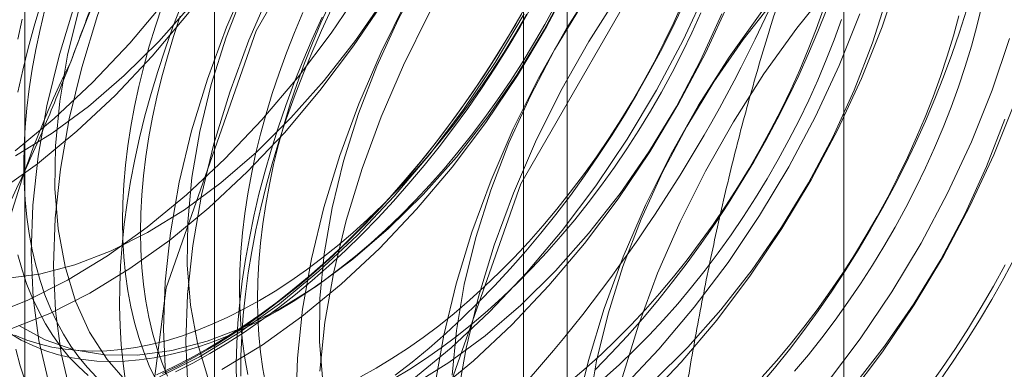
# Model space of a CAD drawing. Units: millimetres. Extents: x 63 to 8489, y 73 to 6078.
# Drawn here: x 7699 to 7704, y 3648 to 3650 of the extents above; entities that cross this region are included whole.
import ezdxf

# ---------------------------------------------------------------- set-up
doc = ezdxf.new("R2010")
doc.units = ezdxf.units.MM
doc.header["$LTSCALE"] = 5

msp = doc.modelspace()

# ---------------------------------------------------------------- linework, layer by layer
at = {"color": 7, "linetype": 'Continuous', "lineweight": 18}
for p, q in [((7703.4449, 3026.9318), (7703.4449, 4289.195)), ((7700.0806, 3695.853), (7700.0806, 3634.8846)), ((7701.9662, 3633.7961), (7701.9662, 3694.7645)), ((7699.0652, 3694.4379), (7699.0652, 3633.4695)), ((7701.7319, 3694.4379), (7701.7319, 3633.4695)), ((7701.9662, 3633.143), (7701.9662, 3694.1113)), ((7700.0806, 3693.0228), (7700.0806, 3632.0544))]:
    msp.add_line(p, q, dxfattribs=at)
at = {"color": 7, "linetype": 'Continuous', "lineweight": 18, "flags": 128}
for points in [[(7699.0138, 3649.2022), (7699.2237, 3649.3749), (7699.4286, 3649.5666), (7699.6269, 3649.7757), (7699.817, 3650.0004), (7699.9971, 3650.239), (7700.166, 3650.4893), (7700.3221, 3650.7494), (7700.4642, 3651.0171), (7700.591, 3651.2901), (7700.7016, 3651.5663), (7700.795, 3651.8433), (7700.8705, 3652.1188), (7700.9274, 3652.3905), (7700.9653, 3652.6562), (7700.9838, 3652.9138), (7700.9827, 3653.1609), (7700.9622, 3653.3957), (7700.9223, 3653.6161), (7700.8634, 3653.8204)], [(7698.9204, 3648.9809), (7699.1334, 3649.1332), (7699.3433, 3649.3059), (7699.5482, 3649.4976), (7699.7465, 3649.7067), (7699.9365, 3649.9314), (7700.1167, 3650.17), (7700.2855, 3650.4203), (7700.4417, 3650.6804), (7700.5837, 3650.9481), (7700.7106, 3651.2211), (7700.8212, 3651.4973), (7700.9146, 3651.7743), (7700.9901, 3652.0498), (7701.047, 3652.3215), (7701.0848, 3652.5872), (7701.1033, 3652.8447), (7701.1023, 3653.0919), (7701.0818, 3653.3267), (7701.0419, 3653.5471), (7700.983, 3653.7514)], [(7699.0157, 3649.1742), (7699.2119, 3649.2958), (7699.4062, 3649.4393), (7699.5969, 3649.6032), (7699.7818, 3649.7858), (7699.9592, 3649.9852), (7700.1272, 3650.1994), (7700.284, 3650.4262), (7700.428, 3650.6633), (7700.5579, 3650.9082), (7700.6722, 3651.1584), (7700.7698, 3651.4114), (7700.8496, 3651.6645), (7700.9109, 3651.9152), (7700.953, 3652.1609), (7700.9755, 3652.399), (7700.9782, 3652.6272), (7700.961, 3652.843), (7700.9241, 3653.0443), (7700.8679, 3653.229), (7700.7929, 3653.3952), (7700.7, 3653.5412), (7700.5901, 3653.6655)], [(7699.6549, 3647.1639), (7699.821, 3648.4709), (7700.3031, 3649.8418), (7701.054, 3651.1424), (7702.0001, 3652.2453), (7703.049, 3653.0426), (7704.0978, 3653.4563), (7705.044, 3653.4458), (7705.7949, 3653.0122), (7706.277, 3652.1979), (7706.4431, 3651.0826), (7706.277, 3649.7756), (7705.7949, 3648.4047), (7705.044, 3647.1041), (7704.0978, 3646.0012), (7703.049, 3645.2039), (7702.0001, 3644.7902), (7701.054, 3644.8007), (7700.3031, 3645.2343), (7699.821, 3646.0486), (7699.6549, 3647.1639)], [(7701.0691, 3646.3475), (7701.2352, 3647.6545), (7701.7173, 3649.0254), (7702.4682, 3650.326), (7703.4143, 3651.4289), (7704.4632, 3652.2262), (7705.512, 3652.6399), (7706.4582, 3652.6294), (7707.2091, 3652.1958), (7707.6912, 3651.3815), (7707.8573, 3650.2662), (7707.6912, 3648.9592), (7707.2091, 3647.5882), (7706.4582, 3646.2877), (7705.512, 3645.1848), (7704.4632, 3644.3874), (7703.4143, 3643.9738), (7702.4682, 3643.9843), (7701.7173, 3644.4179), (7701.2352, 3645.2322), (7701.0691, 3646.3475)], [(7700.5571, 3652.0282), (7700.3627, 3651.8111), (7700.1774, 3651.5792), (7700.0027, 3651.3345), (7699.8401, 3651.079), (7699.6909, 3650.8149), (7699.5562, 3650.5442), (7699.4374, 3650.2693), (7699.3353, 3649.9925), (7699.2507, 3649.716), (7699.1845, 3649.4421), (7699.1371, 3649.1731), (7699.1089, 3648.9112), (7699.1001, 3648.6586), (7699.1109, 3648.4173), (7699.1411, 3648.1895), (7699.1906, 3647.9769)], [(7700.6767, 3651.9592), (7700.4823, 3651.7421), (7700.297, 3651.5102), (7700.1223, 3651.2655), (7699.9597, 3651.01), (7699.8104, 3650.7459), (7699.6758, 3650.4752), (7699.557, 3650.2003), (7699.4548, 3649.9235), (7699.3703, 3649.6469), (7699.304, 3649.373), (7699.2566, 3649.104), (7699.2284, 3648.8421), (7699.2197, 3648.5895), (7699.2305, 3648.3483), (7699.2607, 3648.1205), (7699.3101, 3647.9079)], [(7700.4235, 3651.8425), (7700.2462, 3651.6431), (7700.0782, 3651.4289), (7699.9214, 3651.2021), (7699.7773, 3650.965), (7699.6475, 3650.7201), (7699.5332, 3650.4699), (7699.4356, 3650.2169), (7699.3558, 3649.9638), (7699.2945, 3649.7131), (7699.2524, 3649.4674), (7699.2299, 3649.2293), (7699.2272, 3649.0011), (7699.2444, 3648.7853), (7699.2813, 3648.584), (7699.3375, 3648.3993), (7699.4125, 3648.2331), (7699.5054, 3648.0871), (7699.6153, 3647.9628)], [(7701.2642, 3651.62), (7701.0698, 3651.4029), (7700.8845, 3651.171), (7700.7098, 3650.9263), (7700.5472, 3650.6708), (7700.398, 3650.4067), (7700.2634, 3650.136), (7700.1445, 3649.8611), (7700.0424, 3649.5843), (7699.9578, 3649.3078), (7699.8916, 3649.0339), (7699.8442, 3648.7648), (7699.816, 3648.503), (7699.8072, 3648.2504), (7699.818, 3648.0091)], [(7701.3838, 3651.551), (7701.1894, 3651.3339), (7701.0041, 3651.102), (7700.8294, 3650.8573), (7700.6668, 3650.6018), (7700.5175, 3650.3377), (7700.3829, 3650.067), (7700.2641, 3649.7921), (7700.1619, 3649.5153), (7700.0774, 3649.2387), (7700.0111, 3648.9648), (7699.9637, 3648.6958), (7699.9355, 3648.4339), (7699.9268, 3648.1813), (7699.9376, 3647.9401)], [(7701.1306, 3651.4343), (7700.9533, 3651.2349), (7700.7853, 3651.0207), (7700.6285, 3650.7939), (7700.4844, 3650.5568), (7700.3546, 3650.3119), (7700.2403, 3650.0617), (7700.1427, 3649.8087), (7700.0629, 3649.5556), (7700.0016, 3649.3049), (7699.9595, 3649.0592), (7699.937, 3648.8211), (7699.9343, 3648.5929), (7699.9515, 3648.3771), (7699.9884, 3648.1758), (7700.0446, 3647.9911)], [(7701.9713, 3651.2118), (7701.7769, 3650.9947), (7701.5916, 3650.7628), (7701.4169, 3650.5181), (7701.2543, 3650.2626), (7701.1051, 3649.9985), (7700.9705, 3649.7278), (7700.8516, 3649.4529), (7700.7495, 3649.1761), (7700.6649, 3648.8996), (7700.5987, 3648.6257), (7700.5513, 3648.3566), (7700.5231, 3648.0948), (7700.5143, 3647.8421)], [(7702.0909, 3651.1428), (7701.8965, 3650.9257), (7701.7112, 3650.6938), (7701.5365, 3650.4491), (7701.3739, 3650.1936), (7701.2246, 3649.9294), (7701.09, 3649.6588), (7700.9712, 3649.3839), (7700.869, 3649.1071), (7700.7845, 3648.8305), (7700.7183, 3648.5566), (7700.6708, 3648.2876), (7700.6426, 3648.0257)], [(7701.8377, 3651.0261), (7701.6604, 3650.8267), (7701.4924, 3650.6125), (7701.3356, 3650.3857), (7701.1915, 3650.1486), (7701.0617, 3649.9037), (7700.9474, 3649.6535), (7700.8498, 3649.4005), (7700.77, 3649.1474), (7700.7087, 3648.8967), (7700.6666, 3648.651), (7700.6441, 3648.4129), (7700.6414, 3648.1847), (7700.6586, 3647.9689)], [(7702.2608, 3647.9951), (7702.3463, 3648.2717), (7702.4493, 3648.5485), (7702.569, 3648.8232), (7702.7044, 3649.0936), (7702.8544, 3649.3573), (7703.0177, 3649.6123), (7703.193, 3649.8564), (7703.3788, 3650.0875), (7703.5736, 3650.3039), (7703.7758, 3650.5035), (7703.9836, 3650.6849), (7704.1955, 3650.8465), (7704.4095, 3650.987)], [(7702.6784, 3650.8036), (7702.484, 3650.5865), (7702.2987, 3650.3546), (7702.1241, 3650.1099), (7701.9614, 3649.8544), (7701.8122, 3649.5903), (7701.6776, 3649.3196), (7701.5587, 3649.0447), (7701.4566, 3648.7679), (7701.3721, 3648.4914), (7701.3058, 3648.2175), (7701.2584, 3647.9484)], [(7702.798, 3650.7346), (7702.6036, 3650.5175), (7702.4183, 3650.2856), (7702.2436, 3650.0409), (7702.081, 3649.7854), (7701.9317, 3649.5212), (7701.7971, 3649.2506), (7701.6783, 3648.9757), (7701.5762, 3648.6989), (7701.4916, 3648.4223), (7701.4254, 3648.1484), (7701.3779, 3647.8794)], [(7702.5448, 3650.6179), (7702.3675, 3650.4185), (7702.1995, 3650.2043), (7702.0427, 3649.9775), (7701.8986, 3649.7404), (7701.7688, 3649.4955), (7701.6545, 3649.2453), (7701.5569, 3648.9923), (7701.4771, 3648.7392), (7701.4158, 3648.4885), (7701.3737, 3648.2428), (7701.3512, 3648.0047)], [(7703.3855, 3650.3954), (7703.1912, 3650.1783), (7703.0059, 3649.9464), (7702.8312, 3649.7017), (7702.6685, 3649.4462), (7702.5193, 3649.1821), (7702.3847, 3648.9114), (7702.2658, 3648.6365), (7702.1637, 3648.3597), (7702.0792, 3648.0831), (7702.0129, 3647.8092)], [(7703.2519, 3650.2097), (7703.0746, 3650.0103), (7702.9066, 3649.7961), (7702.7498, 3649.5693), (7702.6057, 3649.3322), (7702.4759, 3649.0873), (7702.3616, 3648.8371), (7702.264, 3648.5841), (7702.1842, 3648.331), (7702.1229, 3648.0803), (7702.0808, 3647.8346)], [(7699.034, 3648.2697), (7699.1744, 3648.1924), (7699.3279, 3648.1399), (7699.4931, 3648.1127), (7699.6681, 3648.1112), (7699.8512, 3648.1353), (7700.0405, 3648.1848), (7700.2341, 3648.2592), (7700.4299, 3648.3578), (7700.6261, 3648.4794), (7700.8205, 3648.6229), (7701.0111, 3648.7868), (7701.1961, 3648.9694), (7701.3734, 3649.1688), (7701.5414, 3649.383), (7701.6982, 3649.6098), (7701.8423, 3649.8469), (7701.9721, 3650.0918)], [(7700.1201, 3648.0338), (7700.3346, 3648.1645), (7700.5476, 3648.3168), (7700.7575, 3648.4895), (7700.9624, 3648.6812), (7701.1607, 3648.8903), (7701.3507, 3649.115), (7701.5309, 3649.3535), (7701.6998, 3649.6039), (7701.8559, 3649.864), (7701.9979, 3650.1317)], [(7702.3766, 3647.8648), (7702.5749, 3648.0739), (7702.765, 3648.2986), (7702.9451, 3648.5371), (7703.114, 3648.7875), (7703.2701, 3649.0476), (7703.4122, 3649.3153), (7703.539, 3649.5883), (7703.6496, 3649.8645), (7703.743, 3650.1414)], [(7698.8673, 3648.3189), (7699.0793, 3648.4032), (7699.2934, 3648.511), (7699.5079, 3648.6417), (7699.721, 3648.794), (7699.9308, 3648.9667), (7700.1357, 3649.1584), (7700.334, 3649.3675), (7700.5241, 3649.5922), (7700.7043, 3649.8308), (7700.8731, 3650.0811)], [(7701.1352, 3647.9776), (7701.345, 3648.1503), (7701.55, 3648.342), (7701.7483, 3648.5511), (7701.9383, 3648.7758), (7702.1185, 3649.0144), (7702.2873, 3649.2647), (7702.4434, 3649.5248), (7702.5855, 3649.7925), (7702.7123, 3650.0655)], [(7698.961, 3648.5194), (7699.1441, 3648.5435), (7699.3334, 3648.593), (7699.527, 3648.6674), (7699.7228, 3648.766), (7699.919, 3648.8876), (7700.1134, 3649.0311), (7700.304, 3649.195), (7700.489, 3649.3776), (7700.6663, 3649.577), (7700.8343, 3649.7912), (7700.9911, 3650.018)], [(7698.9869, 3648.2499), (7699.1989, 3648.3341), (7699.413, 3648.442), (7699.6275, 3648.5727), (7699.8405, 3648.725), (7700.0504, 3648.8977), (7700.2553, 3649.0894), (7700.4536, 3649.2985), (7700.6436, 3649.5232), (7700.8238, 3649.7617), (7700.9927, 3650.0121)], [(7701.754, 3649.991), (7701.6904, 3649.8786), (7701.6243, 3649.7677), (7701.5558, 3649.6585), (7701.4849, 3649.551), (7701.4119, 3649.4456), (7701.3368, 3649.3423), (7701.2597, 3649.2412), (7701.1808, 3649.1426), (7701.1001, 3649.0467), (7701.0179, 3648.9534), (7700.9341, 3648.8631), (7700.849, 3648.7757), (7700.7627, 3648.6915), (7700.6753, 3648.6106), (7700.5869, 3648.5332), (7700.4976, 3648.4592), (7700.4077, 3648.3889), (7700.3173, 3648.3223), (7700.2264, 3648.2596), (7700.1352, 3648.2008), (7700.0439, 3648.146)], [(7700.3541, 3647.9527), (7700.3381, 3648.0388), (7700.3257, 3648.1276), (7700.3168, 3648.219), (7700.3114, 3648.3127), (7700.3096, 3648.4087), (7700.3114, 3648.5068), (7700.3168, 3648.6067), (7700.3257, 3648.7084), (7700.3381, 3648.8116), (7700.3541, 3648.9161), (7700.3735, 3649.0217), (7700.3964, 3649.1283), (7700.4227, 3649.2357), (7700.4524, 3649.3436), (7700.4854, 3649.4519), (7700.5216, 3649.5604), (7700.5611, 3649.6689), (7700.6036, 3649.7772), (7700.6492, 3649.885), (7700.6977, 3649.9923)], [(7700.9444, 3648.0419), (7701.0284, 3648.0925), (7701.1123, 3648.1471), (7701.1959, 3648.2056), (7701.279, 3648.268), (7701.3615, 3648.334), (7701.4433, 3648.4037), (7701.5242, 3648.4768), (7701.604, 3648.5533), (7701.6826, 3648.633), (7701.7599, 3648.7157), (7701.8358, 3648.8013), (7701.91, 3648.8897), (7701.9825, 3648.9806), (7702.0531, 3649.074), (7702.1217, 3649.1697), (7702.1882, 3649.2674), (7702.2525, 3649.3671), (7702.3144, 3649.4685), (7702.3738, 3649.5714), (7702.4307, 3649.6757), (7702.4848, 3649.7812), (7702.5362, 3649.8877), (7702.5848, 3649.9949)], [(7701.2547, 3647.9086), (7701.4646, 3648.0813), (7701.6695, 3648.273), (7701.8678, 3648.4821), (7702.0578, 3648.7068), (7702.238, 3648.9453), (7702.4069, 3649.1957), (7702.563, 3649.4558), (7702.705, 3649.7235), (7702.8319, 3649.9965)], [(7702.4253, 3647.9704), (7702.6103, 3648.1529), (7702.7876, 3648.3524), (7702.9556, 3648.5666), (7703.1124, 3648.7934), (7703.2565, 3649.0305), (7703.3863, 3649.2754), (7703.5006, 3649.5256), (7703.5982, 3649.7786), (7703.678, 3650.0317)], [(7699.1521, 3649.9862), (7699.1163, 3649.8677), (7699.0838, 3649.7496), (7699.0547, 3649.632), (7699.0291, 3649.5152)], [(7699.1739, 3649.9566), (7699.1476, 3649.8493), (7699.1247, 3649.7427), (7699.1052, 3649.637), (7699.0893, 3649.5325), (7699.0768, 3649.4293), (7699.0679, 3649.3277), (7699.0626, 3649.2277), (7699.0608, 3649.1297), (7699.0626, 3649.0337), (7699.0679, 3648.9399), (7699.0768, 3648.8485), (7699.0893, 3648.7597), (7699.1052, 3648.6736), (7699.1247, 3648.5905), (7699.1476, 3648.5103), (7699.1739, 3648.4333), (7699.2036, 3648.3596), (7699.2366, 3648.2894), (7699.2728, 3648.2227), (7699.3122, 3648.1598), (7699.3548, 3648.1006), (7699.4003, 3648.0454), (7699.4489, 3647.9942)], [(7699.9035, 3649.9817), (7699.858, 3649.8632), (7699.8157, 3649.7444), (7699.7766, 3649.6257), (7699.7407, 3649.5072), (7699.7083, 3649.3891), (7699.6792, 3649.2715), (7699.6535, 3649.1547), (7699.6313, 3649.0388), (7699.6125, 3648.924), (7699.5974, 3648.8105), (7699.5857, 3648.6984), (7699.5777, 3648.588), (7699.5732, 3648.4793), (7699.5723, 3648.3726), (7699.575, 3648.2679), (7699.5812, 3648.1656), (7699.5911, 3648.0657), (7699.6045, 3647.9684)], [(7699.8009, 3649.9765), (7699.7647, 3649.868), (7699.7317, 3649.7597), (7699.702, 3649.6517), (7699.6757, 3649.5444), (7699.6528, 3649.4378), (7699.6334, 3649.3321), (7699.6174, 3649.2276), (7699.605, 3649.1245), (7699.5961, 3649.0228), (7699.5907, 3648.9229), (7699.5889, 3648.8248), (7699.5907, 3648.7288), (7699.5961, 3648.635), (7699.605, 3648.5436), (7699.6174, 3648.4548), (7699.6334, 3648.3688), (7699.6528, 3648.2856), (7699.6757, 3648.2054), (7699.702, 3648.1284), (7699.7317, 3648.0547), (7699.7647, 3647.9845)], [(7701.7229, 3649.9349), (7701.6575, 3649.8224), (7701.5897, 3649.7115), (7701.5195, 3649.6023), (7701.447, 3649.4951), (7701.3724, 3649.3899), (7701.2957, 3649.287), (7701.2171, 3649.1864), (7701.1367, 3649.0884), (7701.0546, 3648.9931), (7700.971, 3648.9006), (7700.886, 3648.8111), (7700.7996, 3648.7247), (7700.7121, 3648.6415), (7700.6235, 3648.5617), (7700.534, 3648.4854), (7700.4438, 3648.4128), (7700.3529, 3648.3438), (7700.2616, 3648.2787), (7700.1699, 3648.2174), (7700.078, 3648.1602), (7699.986, 3648.1071), (7699.8941, 3648.0582), (7699.8024, 3648.0136)], [(7700.0559, 3648.1193), (7700.1479, 3648.1745), (7700.2397, 3648.2337), (7700.3312, 3648.2969), (7700.4224, 3648.364), (7700.5129, 3648.4348), (7700.6028, 3648.5093), (7700.6918, 3648.5874), (7700.7799, 3648.6689), (7700.8669, 3648.7537), (7700.9526, 3648.8416), (7701.037, 3648.9327), (7701.1198, 3649.0266), (7701.2011, 3649.1233), (7701.2806, 3649.2226), (7701.3582, 3649.3243), (7701.4339, 3649.4284), (7701.5075, 3649.5347), (7701.5788, 3649.6429), (7701.6478, 3649.7529), (7701.7144, 3649.8646), (7701.7785, 3649.9778)], [(7700.5529, 3649.9406), (7700.5073, 3649.8327), (7700.4648, 3649.7245), (7700.4254, 3649.616), (7700.3891, 3649.5075), (7700.3561, 3649.3992), (7700.3265, 3649.2913), (7700.3001, 3649.1839), (7700.2772, 3649.0773), (7700.2578, 3648.9717), (7700.2418, 3648.8671), (7700.2294, 3648.764), (7700.2205, 3648.6623), (7700.2151, 3648.5624), (7700.2134, 3648.4643), (7700.2151, 3648.3683), (7700.2205, 3648.2745), (7700.2294, 3648.1832), (7700.2418, 3648.0944), (7700.2578, 3648.0083)], [(7700.2206, 3647.9983), (7700.2215, 3648.105), (7700.226, 3648.2137), (7700.2341, 3648.3241), (7700.2457, 3648.4362), (7700.2609, 3648.5497), (7700.2796, 3648.6645), (7700.3018, 3648.7804), (7700.3275, 3648.8972), (7700.3566, 3649.0148), (7700.3891, 3649.1329), (7700.4249, 3649.2514), (7700.464, 3649.3701), (7700.5064, 3649.4889), (7700.5518, 3649.6075), (7700.6004, 3649.7257), (7700.6519, 3649.8434), (7700.7064, 3649.9604)], [(7700.4163, 3648.3468), (7700.5003, 3648.3974), (7700.5842, 3648.452), (7700.6678, 3648.5105), (7700.7509, 3648.5729), (7700.8334, 3648.6389), (7700.9152, 3648.7086), (7700.996, 3648.7817), (7701.0759, 3648.8582), (7701.1545, 3648.9378), (7701.2318, 3649.0206), (7701.3076, 3649.1062), (7701.3819, 3649.1946), (7701.4544, 3649.2855), (7701.525, 3649.3789), (7701.5936, 3649.4746), (7701.6601, 3649.5723), (7701.7243, 3649.672), (7701.7862, 3649.7734), (7701.8457, 3649.8763), (7701.9025, 3649.9806)], [(7701.0407, 3647.9863), (7701.1247, 3648.0369), (7701.2086, 3648.0915), (7701.2922, 3648.15), (7701.3753, 3648.2124), (7701.4578, 3648.2784), (7701.5396, 3648.3481), (7701.6205, 3648.4212), (7701.7003, 3648.4977), (7701.7789, 3648.5774), (7701.8562, 3648.6601), (7701.9321, 3648.7457), (7702.0063, 3648.8341), (7702.0788, 3648.925), (7702.1494, 3649.0184), (7702.218, 3649.1141), (7702.2845, 3649.2118), (7702.3488, 3649.3115), (7702.4107, 3649.4129), (7702.4701, 3649.5158), (7702.527, 3649.6201), (7702.5811, 3649.7256), (7702.6325, 3649.8321), (7702.6811, 3649.9393)], [(7701.0468, 3648.0035), (7701.1374, 3648.0744), (7701.2272, 3648.1489), (7701.3163, 3648.2269), (7701.4043, 3648.3084), (7701.4913, 3648.3932), (7701.577, 3648.4812), (7701.6614, 3648.5722), (7701.7443, 3648.6661), (7701.8255, 3648.7628), (7701.905, 3648.8621), (7701.9827, 3648.9639), (7702.0583, 3649.0679), (7702.1319, 3649.1742), (7702.2032, 3649.2824), (7702.2723, 3649.3924), (7702.3389, 3649.5041), (7702.4029, 3649.6173), (7702.4644, 3649.7318), (7702.5231, 3649.8475), (7702.5791, 3649.9641)], [(7701.986, 3647.9736), (7702.0677, 3648.0432), (7702.1486, 3648.1164), (7702.2284, 3648.1928), (7702.307, 3648.2725), (7702.3844, 3648.3552), (7702.4602, 3648.4408), (7702.5344, 3648.5292), (7702.6069, 3648.6202), (7702.6775, 3648.7136), (7702.7461, 3648.8092), (7702.8126, 3648.907), (7702.8769, 3649.0066), (7702.9388, 3649.108), (7702.9982, 3649.2109), (7703.0551, 3649.3152), (7703.1093, 3649.4207), (7703.1607, 3649.5272), (7703.2092, 3649.6344), (7703.2548, 3649.7423), (7703.2973, 3649.8506), (7703.3367, 3649.959)], [(7702.1157, 3648.0327), (7702.2014, 3648.1207), (7702.2858, 3648.2117), (7702.3687, 3648.3056), (7702.4499, 3648.4023), (7702.5294, 3648.5016), (7702.6071, 3648.6034), (7702.6827, 3648.7075), (7702.7563, 3648.8137), (7702.8276, 3648.9219), (7702.8967, 3649.032), (7702.9633, 3649.1437), (7703.0274, 3649.2569), (7703.0888, 3649.3714), (7703.1476, 3649.487), (7703.2035, 3649.6036), (7703.2565, 3649.721), (7703.3066, 3649.839), (7703.3536, 3649.9574)], [(7702.9931, 3647.9452), (7703.0744, 3648.0419), (7703.1539, 3648.1412), (7703.2315, 3648.2429), (7703.3072, 3648.347), (7703.3807, 3648.4532), (7703.4521, 3648.5615), (7703.5211, 3648.6715), (7703.5877, 3648.7832), (7703.6518, 3648.8964), (7703.7132, 3649.0109), (7703.772, 3649.1265), (7703.8279, 3649.2431), (7703.881, 3649.3605), (7703.931, 3649.4785), (7703.9781, 3649.597), (7704.022, 3649.7157), (7704.0627, 3649.8344), (7704.1001, 3649.953)], [(7704.1827, 3649.9751), (7704.1563, 3649.8677), (7704.1267, 3649.7598), (7704.0937, 3649.6515), (7704.0574, 3649.543), (7704.018, 3649.4345), (7703.9755, 3649.3262), (7703.9299, 3649.2184), (7703.8814, 3649.1111), (7703.83, 3649.0047), (7703.7758, 3648.8992), (7703.7189, 3648.7949), (7703.6595, 3648.6919), (7703.5976, 3648.5906), (7703.5334, 3648.4909), (7703.4669, 3648.3932), (7703.3982, 3648.2975), (7703.3276, 3648.2041), (7703.2551, 3648.1131), (7703.1809, 3648.0248)], [(7699.0513, 3649.9048), (7699.0284, 3649.7982)], [(7699.8972, 3649.9209), (7699.861, 3649.8124), (7699.828, 3649.7041), (7699.7983, 3649.5962), (7699.772, 3649.4888), (7699.7491, 3649.3822), (7699.7297, 3649.2765), (7699.7137, 3649.172), (7699.7013, 3649.0689), (7699.6924, 3648.9672), (7699.687, 3648.8673), (7699.6852, 3648.7692), (7699.687, 3648.6732), (7699.6924, 3648.5794), (7699.7013, 3648.4881), (7699.7137, 3648.3993), (7699.7297, 3648.3132), (7699.7491, 3648.23), (7699.772, 3648.1498), (7699.7983, 3648.0728), (7699.828, 3647.9992)], [(7699.7864, 3647.995), (7700.0005, 3648.1028), (7700.215, 3648.2335), (7700.4281, 3648.3858), (7700.6379, 3648.5585), (7700.8428, 3648.7502), (7701.0411, 3648.9593), (7701.2312, 3649.184), (7701.4114, 3649.4226), (7701.5802, 3649.6729), (7701.7363, 3649.933)], [(7700.1976, 3647.9595), (7700.1967, 3648.0652), (7700.1994, 3648.1729), (7700.2057, 3648.2825), (7700.2155, 3648.3938), (7700.2289, 3648.5066), (7700.2459, 3648.6208), (7700.2664, 3648.7362), (7700.2903, 3648.8526), (7700.3177, 3648.9698), (7700.3485, 3649.0876), (7700.3827, 3649.206), (7700.4201, 3649.3246), (7700.4608, 3649.4433), (7700.5047, 3649.562), (7700.5518, 3649.6804), (7700.6018, 3649.7985), (7700.6549, 3649.9158)], [(7700.32, 3648.4024), (7700.404, 3648.453), (7700.4879, 3648.5076), (7700.5715, 3648.5661), (7700.6546, 3648.6284), (7700.7371, 3648.6945), (7700.8189, 3648.7642), (7700.8997, 3648.8373), (7700.9796, 3648.9138), (7701.0582, 3648.9934), (7701.1355, 3649.0761), (7701.2113, 3649.1618), (7701.2856, 3649.2501), (7701.3581, 3649.3411), (7701.4287, 3649.4345), (7701.4973, 3649.5302), (7701.5638, 3649.6279), (7701.6281, 3649.7276), (7701.69, 3649.829), (7701.7494, 3649.9319)], [(7701.1371, 3647.9496), (7701.3332, 3648.0712), (7701.5276, 3648.2147), (7701.7182, 3648.3786), (7701.9032, 3648.5611), (7702.0805, 3648.7606), (7702.2485, 3648.9748), (7702.4053, 3649.2016), (7702.5494, 3649.4387), (7702.6792, 3649.6836), (7702.7935, 3649.9338)], [(7702.164, 3647.9876), (7702.2449, 3648.0608), (7702.3247, 3648.1372), (7702.4033, 3648.2169), (7702.4806, 3648.2996), (7702.5565, 3648.3852), (7702.6307, 3648.4736), (7702.7032, 3648.5646), (7702.7738, 3648.658), (7702.8424, 3648.7536), (7702.9089, 3648.8514), (7702.9732, 3648.951), (7703.0351, 3649.0524), (7703.0945, 3649.1554), (7703.1514, 3649.2597), (7703.2056, 3649.3651), (7703.257, 3649.4716), (7703.3055, 3649.5789), (7703.3511, 3649.6867), (7703.3936, 3649.795), (7703.433, 3649.9035)], [(7702.2571, 3647.9338), (7702.4554, 3648.1429), (7702.6454, 3648.3676), (7702.8256, 3648.6062), (7702.9944, 3648.8565), (7703.1505, 3649.1166), (7703.2926, 3649.3843), (7703.4194, 3649.6573), (7703.5301, 3649.9335)], [(7703.0088, 3647.9947), (7703.0846, 3648.0804), (7703.1588, 3648.1687), (7703.2313, 3648.2597), (7703.3019, 3648.3531), (7703.3706, 3648.4487), (7703.4371, 3648.5465), (7703.5013, 3648.6462), (7703.5632, 3648.7475), (7703.6227, 3648.8505), (7703.6795, 3648.9548), (7703.7337, 3649.0603), (7703.7851, 3649.1667), (7703.8336, 3649.274), (7703.8792, 3649.3818), (7703.9217, 3649.4901), (7703.9612, 3649.5986), (7703.9974, 3649.7071), (7704.0304, 3649.8154), (7704.0601, 3649.9233)], [(7703.3525, 3647.9594), (7703.5327, 3648.198), (7703.7015, 3648.4483), (7703.8576, 3648.7084), (7703.9997, 3648.9761), (7704.1266, 3649.2491), (7704.2372, 3649.5253), (7704.3306, 3649.8023)], [(7703.4721, 3647.8904), (7703.6522, 3648.1289), (7703.8211, 3648.3793), (7703.9772, 3648.6394), (7704.1193, 3648.9071), (7704.2461, 3649.1801), (7704.3567, 3649.4563)], [(7703.4947, 3647.9442), (7703.6627, 3648.1584), (7703.8195, 3648.3852), (7703.9636, 3648.6223), (7704.0934, 3648.8672), (7704.2077, 3649.1174), (7704.3053, 3649.3704)], [(7699.0284, 3648.646), (7699.0513, 3648.5659), (7699.0776, 3648.4889), (7699.1073, 3648.4152), (7699.1403, 3648.345), (7699.1765, 3648.2783), (7699.2159, 3648.2154), (7699.2585, 3648.1562), (7699.304, 3648.101), (7699.3526, 3648.0498), (7699.404, 3648.0027)], [(7704.3616, 3648.6366), (7704.3002, 3648.5221), (7704.2361, 3648.4089), (7704.1695, 3648.2972), (7704.1004, 3648.1872), (7704.0291, 3648.0789), (7703.9555, 3647.9727)], [(7704.3073, 3648.593), (7704.2445, 3648.4792), (7704.1791, 3648.3667), (7704.1113, 3648.2558), (7704.0411, 3648.1466), (7703.9686, 3648.0394), (7703.894, 3647.9342)], [(7699.0119, 3648.2173), (7699.0762, 3648.1918), (7699.1427, 3648.1709), (7699.2113, 3648.1544), (7699.2819, 3648.1426), (7699.3544, 3648.1353), (7699.4286, 3648.1326), (7699.5045, 3648.1346), (7699.5818, 3648.1411), (7699.6604, 3648.1522), (7699.7402, 3648.1679), (7699.8211, 3648.1882), (7699.9029, 3648.2129), (7699.9854, 3648.2421), (7700.0685, 3648.2757), (7700.1521, 3648.3137), (7700.236, 3648.3559), (7700.32, 3648.4024)], [(7698.9869, 3648.226), (7699.0463, 3648.1916), (7699.1082, 3648.1617), (7699.1725, 3648.1362), (7699.239, 3648.1153), (7699.3076, 3648.0988), (7699.3782, 3648.087), (7699.4507, 3648.0797), (7699.5249, 3648.077), (7699.6008, 3648.079), (7699.6781, 3648.0855), (7699.7567, 3648.0966), (7699.8365, 3648.1123), (7699.9174, 3648.1326), (7699.9992, 3648.1573), (7700.0817, 3648.1865), (7700.1648, 3648.2201), (7700.2484, 3648.2581), (7700.3323, 3648.3004), (7700.4163, 3648.3468)], [(7700.0439, 3648.146), (7699.9527, 3648.0954), (7699.8615, 3648.0489), (7699.7706, 3648.0067)], [(7699.0175, 3648.1425), (7699.0415, 3648.0538), (7699.0689, 3647.9682)], [(7699.8721, 3648.0215), (7699.964, 3648.0683), (7700.0559, 3648.1193)], [(7700.8604, 3647.9955), (7700.9444, 3648.0419)]]:
    msp.add_lwpolyline(points, dxfattribs=at)
at = {"color": 7, "linetype": 'Continuous', "lineweight": 18}
for centre, radius, start, end in [((7706.9866, 3646.8519), 8.1787, 122.62208, 159.78878), ((7695.6229, 3653.3885), 8.1787, 302.62208, 339.78878), ((7703.6667, 3647.5), 4.8692, 153.4364, 206.5636), ((7698.1685, 3651.919), 8.1787, 302.62208, 339.78878)]:
    msp.add_arc(centre, radius, start, end, dxfattribs=at)
for points, knots in [([(7700.0634, 3652.6778), (7700.0442, 3652.5506), (7700.0058, 3652.2961), (7699.9382, 3651.9159), (7699.8621, 3651.5375), (7699.7757, 3651.1597), (7699.6784, 3650.7838), (7699.5689, 3650.4099), (7699.448, 3650.0401), (7699.357, 3649.7983), (7699.3116, 3649.6775)], [0, 0, 0, 0, 0.123627, 0.247252, 0.371298, 0.49534, 0.621101, 0.746858, 0.87343, 1, 1, 1, 1]), ([(7702.5461, 3647.5626), (7702.5653, 3647.6898), (7702.6037, 3647.9443), (7702.6713, 3648.3245), (7702.7474, 3648.7029), (7702.8338, 3649.0807), (7702.9311, 3649.4566), (7703.0407, 3649.8305), (7703.1615, 3650.2003), (7703.2525, 3650.4421), (7703.298, 3650.5629)], [0, 0, 0, 0, 0.123627, 0.247252, 0.371298, 0.49534, 0.621101, 0.746858, 0.87343, 1, 1, 1, 1]), ([(7699.3116, 3649.6775), (7699.2854, 3649.6112), (7699.2163, 3649.4362), (7699.096, 3649.1574), (7698.9487, 3648.8423), (7698.7921, 3648.5334), (7698.6263, 3648.2291), (7698.4521, 3647.9302), (7698.2698, 3647.6361), (7698.0815, 3647.3476), (7697.9512, 3647.1599), (7697.8861, 3647.066)], [0, 0, 0, 0, 0.070004, 0.184894, 0.299785, 0.415301, 0.530821, 0.647921, 0.765024, 0.882511, 1, 1, 1, 1])]:
    msp.add_open_spline(points, degree=3, knots=knots, dxfattribs=at)

doc.saveas('drawing.dxf')
